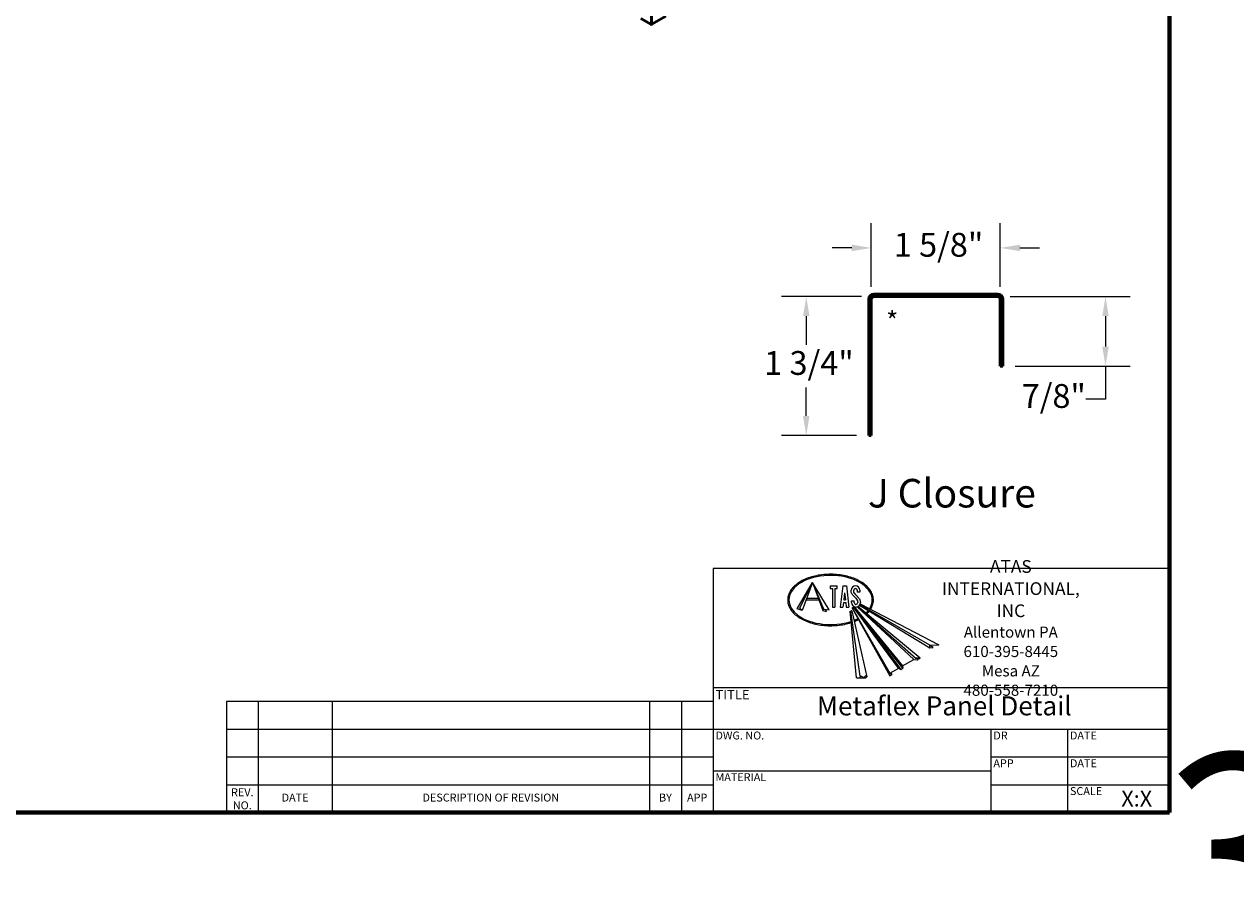
# Model space of a CAD drawing. Units: inches. Extents: x 1 to 120, y -161 to 27.
# Drawn here: x 20 to 35, y -114 to -103 of the extents above; entities that cross this region are included whole.
import ezdxf
from ezdxf.enums import TextEntityAlignment as Align

# ---------------------------------------------------------------- set-up
doc = ezdxf.new("R2018")
doc.units = ezdxf.units.IN
doc.header["$LTSCALE"] = 2.5
doc.header["$MEASUREMENT"] = 0
doc.layers.get('0').update_dxf_attribs({"lineweight": 13})
for name, color, linetype, lineweight in [('Border (ANSI)', 7, 'Continuous', 70), ('Dimension (ANSI)', 7, 'Continuous', 25), ('Logo', 7, 'Continuous', 25), ('Sketch Geometry (ANSI)', 7, 'Continuous', 25), ('Symbol (ANSI)', 7, 'Continuous', 25), ('Title (ANSI)', 7, 'Continuous', 50), ('Visible (ANSI)', 7, 'Continuous', 50), ('Visible Narrow (ANSI)', 7, 'Continuous', 35)]:
    doc.layers.add(name, color=color, linetype=linetype, lineweight=lineweight)
doc.styles.add('Label Text (ANSI)', font='tahoma.ttf')
doc.styles.add('Note Text (ANSI)', font='tahoma.ttf')
doc.styles.get("Standard").update_dxf_attribs({"font": 'tahoma.ttf'})
doc.styles.add('Title Block Info', font='tahoma.ttf')
doc.styles.add('Title Block Labels', font='tahoma.ttf')
doc.dimstyles.new('Architectural (ANSI)', dxfattribs={"dimscale": 2.5, "dimtxt": 0.12, "dimasz": 0.098425, "dimexe": 0.125, "dimexo": 0.0625, "dimgap": 0.031496, "dimtad": 0, "dimtih": 1, "dimtoh": 1, "dimdec": 4, "dimrnd": 1e-08, "dimzin": 3, "dimdsep": 46, "dimlunit": 4, "dimtxsty": 'Note Text (ANSI)', "dimcen": 0.09, "dimdle": 0.393701, "dimclrd": 256, "dimclre": 256, "dimclrt": 256, "dimadec": 0, "dimazin": 3, "dimtfac": 1, "dimtofl": 0, "dimtmove": 0, "dimatfit": 3, "dimfxl": 1, "dimfrac": 2, "dimtolj": 1, "dimtzin": 12, "dimlwd": -1, "dimlwe": -1, "dimarcsym": 0})

# ---------------------------------------------------------------- blocks, each defined once
blk = doc.blocks.new('Borders ATAS A Border')
at = {"layer": 'Border (ANSI)'}
for p, q in [((16.7, 0.3), (16.7, 10.7)), ((0.3, 0.3), (16.7, 0.3))]:
    blk.add_line(p, q, dxfattribs=at)
blk = doc.blocks.new('Title Blocks ATAS A-B Title Block')
at = {"layer": 'Logo', "linetype": 'Continuous'}
for p, q in [((5.5128, 4.0299), (5.6086, 4.1959)), ((5.5283, 4.0342), (5.6086, 4.1959)), ((5.6086, 4.1959), (5.544, 4.0185)), ((5.7141, 4.0235), (5.6086, 4.1959)), ((5.6086, 4.1959), (5.6731, 4.0185)), ((5.6809, 4.0264), (5.6086, 4.1959)), ((5.7194, 4.1737), (5.7194, 4.1571)), ((5.7194, 4.1737), (5.7638, 4.1737)), ((5.7194, 4.1571), (5.7335, 4.1571)), ((5.7335, 4.1571), (5.7335, 4.0407)), ((5.7498, 4.1571), (5.7638, 4.1571)), ((5.7498, 4.1571), (5.7498, 4.0407)), ((5.7638, 4.1571), (5.7638, 4.1737)), ((5.7992, 4.1737), (5.7829, 4.0407)), ((5.7992, 4.1737), (5.8216, 4.1737)), ((5.8104, 4.1307), (5.8048, 4.0851)), ((5.8104, 4.1307), (5.816, 4.0851)), ((5.8216, 4.1737), (5.8379, 4.0407)), ((5.8521, 4.1351), (5.8512, 4.1461)), ((5.8524, 4.1338), (5.8521, 4.1351)), ((5.8536, 4.1304), (5.8524, 4.1338)), ((5.8544, 4.1285), (5.8536, 4.1304)), ((5.8551, 4.127), (5.8544, 4.1285)), ((5.8564, 4.1243), (5.8551, 4.127)), ((5.8577, 4.1224), (5.8564, 4.1243)), ((5.8582, 4.1216), (5.8577, 4.1224)), ((5.8603, 4.1189), (5.8582, 4.1216)), ((5.8685, 4.135), (5.8679, 4.1461)), ((5.8728, 4.1277), (5.8685, 4.135)), ((5.8743, 4.1257), (5.8728, 4.1277)), ((5.8827, 4.116), (5.8743, 4.1257)), ((5.89, 4.146), (5.89, 4.1349)), ((5.9067, 4.1349), (5.89, 4.1349)), ((5.9067, 4.146), (5.9067, 4.1349)), ((5.5685, 4.0857), (5.6487, 4.0857)), ((5.5723, 4.0964), (5.6448, 4.0964)), ((5.8027, 4.0684), (5.7993, 4.0407)), ((5.8027, 4.0684), (5.8181, 4.0684)), ((5.8048, 4.0851), (5.816, 4.0851)), ((5.8181, 4.0684), (5.8215, 4.0407)), ((5.8545, 4.0684), (5.8545, 4.0795)), ((5.8545, 4.0795), (5.8712, 4.0795)), ((5.8605, 4.1186), (5.8603, 4.1189)), ((5.8632, 4.1153), (5.8605, 4.1186)), ((5.8683, 4.1094), (5.8632, 4.1153)), ((5.8692, 4.1085), (5.8683, 4.1094)), ((5.8703, 4.1072), (5.8692, 4.1085)), ((5.8703, 4.1072), (5.8752, 4.102)), ((5.8712, 4.0684), (5.8712, 4.0795)), ((5.8752, 4.102), (5.8785, 4.0984)), ((5.8785, 4.0984), (5.8869, 4.0887)), ((5.886, 4.1124), (5.8827, 4.116)), ((5.8909, 4.1072), (5.886, 4.1124)), ((5.8869, 4.0887), (5.8884, 4.0867)), ((5.8884, 4.0867), (5.8927, 4.0794)), ((5.8909, 4.1072), (5.892, 4.1059)), ((5.892, 4.1059), (5.8929, 4.105)), ((5.8927, 4.0794), (5.8933, 4.0683)), ((5.8929, 4.105), (5.898, 4.0991)), ((5.898, 4.0991), (5.9007, 4.0958)), ((5.9007, 4.0958), (5.9009, 4.0955)), ((5.9009, 4.0955), (5.903, 4.0928)), ((5.903, 4.0928), (5.9035, 4.092)), ((5.9035, 4.092), (5.9048, 4.0901)), ((5.9048, 4.0901), (5.9061, 4.0874)), ((5.9048, 4.0523), (6.3477, 3.7843)), ((5.9061, 4.0874), (5.9068, 4.0859)), ((6.3477, 3.8004), (5.9064, 4.0549)), ((5.9068, 4.0859), (5.9076, 4.084)), ((5.9076, 4.084), (5.9088, 4.0806)), ((5.9088, 4.0806), (5.9091, 4.0793)), ((5.9088, 4.0605), (6.4035, 3.8034)), ((5.9091, 4.0793), (5.91, 4.0683)), ((5.544, 4.0185), (5.5128, 4.0299)), ((5.544, 4.0185), (5.5283, 4.0342)), ((5.6731, 4.0185), (5.6809, 4.0264)), ((5.6731, 4.0185), (5.6945, 4.0128)), ((5.6809, 4.0264), (5.7141, 4.0235)), ((5.6899, 4.0256), (5.6945, 4.0128)), ((5.7335, 4.0407), (5.7498, 4.0407)), ((5.7829, 4.0407), (5.7993, 4.0407)), ((5.8215, 4.0407), (5.8379, 4.0407)), ((5.8447, 4.0144), (5.849, 4.0145)), ((5.8864, 3.5945), (5.8447, 4.0144)), ((5.8489, 4.0155), (5.8498, 4.0167)), ((5.9097, 3.6043), (5.8489, 4.0155)), ((5.8498, 4.0167), (5.8508, 4.0164)), ((5.8508, 4.0164), (5.8529, 4.015)), ((5.8529, 4.015), (5.855, 4.0165)), ((5.8556, 4.0168), (5.855, 4.0165)), ((5.8569, 4.0159), (5.8556, 4.0168)), ((5.8569, 4.0159), (5.9499, 3.6011)), ((5.8575, 4.035), (5.8662, 4.0401)), ((5.8575, 4.035), (6.0955, 3.6233)), ((5.8575, 4.035), (5.8575, 4.0325)), ((5.8575, 4.0325), (6.0955, 3.6071)), ((6.1511, 3.6555), (5.8662, 4.0401)), ((5.8662, 4.0401), (5.8684, 4.0388)), ((5.8684, 4.0388), (5.8703, 4.0399)), ((5.8684, 4.0388), (6.1651, 3.6475)), ((5.8699, 4.0422), (5.8712, 4.043)), ((5.8699, 4.0422), (6.175, 3.6691)), ((5.8699, 4.0422), (5.8703, 4.0399)), ((6.1776, 3.6545), (5.8703, 4.0399)), ((6.2466, 3.7106), (5.8889, 4.0415)), ((5.8918, 4.0424), (6.2613, 3.7172)), ((6.2869, 3.7176), (5.8948, 4.0437)), ((6.3477, 3.8004), (6.4035, 3.8034)), ((6.3477, 3.7843), (6.3477, 3.8004)), ((6.3685, 3.7854), (6.3477, 3.7974)), ((6.3477, 3.7843), (6.3685, 3.7854)), ((6.175, 3.6693), (6.2466, 3.7106)), ((6.175, 3.6693), (6.1776, 3.6545)), ((6.2466, 3.7106), (6.2682, 3.7087)), ((6.2607, 3.7177), (6.2608, 3.7183)), ((6.2622, 3.7164), (6.2607, 3.7177)), ((6.2608, 3.7183), (6.262, 3.7195)), ((6.2608, 3.7183), (6.2608, 3.7183)), ((6.262, 3.7195), (6.2643, 3.7205)), ((6.2647, 3.7154), (6.2622, 3.7164)), ((6.2643, 3.7205), (6.2723, 3.7195)), ((6.2668, 3.7154), (6.2647, 3.7154)), ((6.2685, 3.7156), (6.2668, 3.7154)), ((6.2682, 3.7087), (6.271, 3.7087)), ((6.2693, 3.7156), (6.2685, 3.7156)), ((6.2718, 3.7148), (6.2693, 3.7156)), ((6.271, 3.7087), (6.2724, 3.7092)), ((6.2738, 3.713), (6.2718, 3.7148)), ((6.2723, 3.7195), (6.2788, 3.7163)), ((6.2724, 3.7092), (6.2731, 3.7099)), ((6.2731, 3.7099), (6.2739, 3.7119)), ((6.2739, 3.7119), (6.2738, 3.713)), ((6.2788, 3.7163), (6.2845, 3.7162)), ((6.2845, 3.7162), (6.2871, 3.7177)), ((5.8864, 3.5945), (5.944, 3.5955)), ((5.9095, 3.5969), (5.9098, 3.6051)), ((5.9098, 3.6051), (5.9178, 3.6049)), ((5.9178, 3.6049), (5.9288, 3.5976)), ((5.9288, 3.5976), (5.9399, 3.6053)), ((5.944, 3.607), (5.9399, 3.6053)), ((5.9499, 3.6011), (5.944, 3.607)), ((5.944, 3.5955), (5.9499, 3.6011)), ((6.0955, 3.6233), (6.1512, 3.6555)), ((6.0955, 3.6233), (6.0955, 3.6071)), ((6.0955, 3.6071), (6.1094, 3.6152)), ((6.1094, 3.6152), (6.1024, 3.6273)), ((6.1512, 3.6555), (6.1652, 3.6474)), ((6.1652, 3.6474), (6.1776, 3.6545))]:
    blk.add_line(p, q, dxfattribs=at)
at = {"layer": 'Logo', "color": 7, "linetype": 'Continuous', "lineweight": 25}
blk.add_line((5.9006, 4.0476), (5.903, 4.0501), dxfattribs=at)
at = {"layer": 'Logo', "linetype": 'Continuous'}
for centre, radius, start, end in [((5.879, 4.146), 0.0277, 0, 180), ((5.879, 4.146), 0.0111, 0, 180), ((5.8822, 4.0684), 0.0277, 180, 0), ((5.8822, 4.0684), 0.0111, 180, 0)]:
    blk.add_arc(centre, radius, start, end, dxfattribs=at)
at = {"layer": 'Logo'}
for start_param, end_param in [(5.920587, 11.509279), (5.311273, 5.424577), (5.721945, 5.844109)]:
    blk.add_ellipse((5.7221, 4.0849), major_axis=(0.2627, 0), ratio=0.589286, start_param=start_param, end_param=end_param, dxfattribs=at)
for points in [[(5.9742, 4.0266), (5.9873, 4.0542), (5.992, 4.0831), (5.9882, 4.1121), (5.9761, 4.14), (5.9562, 4.1658), (5.9293, 4.1889), (5.8963, 4.2087), (5.8583, 4.2249), (5.8164, 4.2368), (5.7716, 4.2442), (5.7253, 4.2468), (5.679, 4.2448), (5.6339, 4.2381), (5.5913, 4.2269), (5.5527, 4.2113), (5.5191, 4.1919), (5.4913, 4.1691), (5.4704, 4.1437), (5.457, 4.1161), (5.4522, 4.0872), (5.4558, 4.0583), (5.4677, 4.0303), (5.4874, 4.0044), (5.5141, 3.9812), (5.5469, 3.9613), (5.5848, 3.9451), (5.6268, 3.9331), (5.6716, 3.9256), (5.7178, 3.9228), (5.7642, 3.9247), (5.8093, 3.9314), (5.8519, 3.9426)], [(5.9501, 3.9978), (5.9544, 4.002), (5.9585, 4.0064), (5.9624, 4.0108), (5.9661, 4.0152)], [(5.8717, 3.9498), (5.8783, 3.9525), (5.8848, 3.9553), (5.8911, 3.9582), (5.8973, 3.9613)]]:
    blk.add_spline(points, degree=3, dxfattribs=at)
at = {"layer": 'Sketch Geometry (ANSI)'}
for p, q in [((7.8575, 4.2837), (4.9825, 4.2837)), ((4.9825, 4.2837), (4.9825, 2.7462)), ((7.8575, 2.7462), (7.8575, 4.2837)), ((4.9825, 3.5337), (7.8575, 3.5337)), ((1.9175, 3.4462), (1.9175, 2.7462)), ((4.9825, 3.4462), (1.9175, 3.4462)), ((2.1175, 3.4462), (2.1175, 2.7462)), ((2.5825, 3.4462), (2.5825, 2.7462)), ((4.5825, 3.4462), (4.5825, 2.7462)), ((4.7825, 3.4462), (4.7825, 2.7462)), ((1.9175, 3.2712), (4.9825, 3.2712)), ((4.9825, 3.2712), (7.8575, 3.2712)), ((6.7325, 3.2712), (6.7325, 2.7462)), ((7.2147, 3.2712), (7.2147, 2.7462)), ((1.9175, 3.0962), (4.9825, 3.0962)), ((6.7325, 3.0962), (7.8575, 3.0962)), ((4.9825, 3.0087), (6.7325, 3.0087)), ((1.9175, 2.9212), (4.9825, 2.9212)), ((6.7325, 2.9212), (7.8575, 2.9212)), ((1.9175, 2.7462), (4.9825, 2.7462)), ((4.9825, 2.7462), (7.8575, 2.7462))]:
    blk.add_line(p, q, dxfattribs=at)
at = {"layer": 'Symbol (ANSI)', "char_height": 0.05, "attachment_point": 5, "style": 'Title Block Labels'}
for s, insert, line_spacing_factor in [('\\pxsm1.13;\\fTahoma|b0|i0;\\H0.0800;ATAS INTERNATIONAL, INC\\P\\fTahoma|b0|i0;\\H0.0700;Allentown PA\\P610-395-8445\\PMesa AZ\\P480-558-7210', (6.8575, 3.9087), 1.04605), ('REV.\\PNO.', (2.0175, 2.8259), 0.987884)]:
    blk.add_mtext(s, dxfattribs=dict(at, insert=insert, line_spacing_factor=line_spacing_factor))
at = {"layer": 'Symbol (ANSI)'}
for s, insert, char_height, attachment_point, style in [('\\fTahoma|b0|i0;\\H0.0600;TITLE', (4.9975, 3.5187), 0.06, 1, 'Title Block Labels'), ('DWG. NO.', (4.9975, 3.2562), 0.05, 1, 'Title Block Labels'), ('DR', (6.7475, 3.2562), 0.05, 1, 'Title Block Labels'), ('DATE', (7.2297, 3.2562), 0.05, 1, 'Title Block Labels'), ('APP', (6.7475, 3.0812), 0.05, 1, 'Title Block Labels'), ('DATE', (7.2297, 3.0812), 0.05, 1, 'Title Block Labels'), ('MATERIAL', (4.9975, 2.9937), 0.05, 1, 'Title Block Labels'), ('SCALE', (7.2297, 2.9062), 0.05, 1, 'Title Block Labels'), ('DATE', (2.35, 2.8337), 0.05, 5, 'Title Block Labels'), ('DESCRIPTION OF REVISION', (3.5825, 2.8337), 0.05, 5, 'Title Block Labels'), ('BY', (4.6825, 2.8337), 0.05, 5, 'Title Block Labels'), ('APP', (4.8825, 2.8337), 0.05, 5, 'Title Block Labels'), ('\\fTahoma|b0|i0;\\H0.1000;X:X', (7.7475, 2.8337), 0.1, 6, 'Title Block Info')]:
    blk.add_mtext(s, dxfattribs=dict(at, insert=insert, char_height=char_height, attachment_point=attachment_point, style=style))
at = {"layer": 'Symbol (ANSI)', "lineweight": 30, "flags": 104}
blk.add_attdef('CREATION_DATE', text='', height=0.07, dxfattribs=at).set_placement((7.8175, 3.1162), align=Align.BOTTOM_RIGHT)
at = {"layer": 'Title (ANSI)', "attachment_point": 5, "style": 'Note Text (ANSI)'}
for s, insert, char_height in [(' Metaflex Panel Detail', (6.42, 3.4025), 0.12), ('\\fTahoma|b0|i0;\\H0.1000; ', (5.8575, 3.14), 0.1), ('\\fTahoma|b0|i0;\\H0.1000; ', (5.8575, 2.8775), 0.1)]:
    blk.add_mtext(s, dxfattribs=dict(at, insert=insert, char_height=char_height))
blk = doc.blocks.new('*D110')
at = {"layer": 'Defpoints', "color": 0, "transparency": 16777216}
for p in [(32.301, -105.974), (30.676, -106.619), (32.301, -106.619)]:
    blk.add_point(p, dxfattribs=at)
at = {"layer": 'Dimension (ANSI)', "transparency": 16777216}
for p, q in [((30.676, -106.463), (30.676, -105.662)), ((32.301, -106.463), (32.301, -105.662)), ((30.43, -105.974), (30.184, -105.974)), ((32.547, -105.974), (32.793, -105.974))]:
    blk.add_line(p, q, dxfattribs=at)
for points in [[(30.43, -105.933), (30.43, -106.015), (30.676, -105.974)], [(32.547, -105.933), (32.547, -106.015), (32.301, -105.974)]]:
    blk.add_solid(points, dxfattribs=at)
at = {"layer": 'Dimension (ANSI)', "transparency": 16777216, "insert": (30.959, -105.785), "char_height": 0.3, "attachment_point": 1, "style": 'Note Text (ANSI)'}
blk.add_mtext('\\A1;1 5/8"', dxfattribs=at)
blk = doc.blocks.new('*D111')
at = {"layer": 'Defpoints', "color": 0, "transparency": 16777216}
for p in [(30.707, -106.588), (29.857, -108.338), (30.644, -108.338)]:
    blk.add_point(p, dxfattribs=at)
at = {"layer": 'Dimension (ANSI)', "transparency": 16777216}
for p, q in [((30.551, -106.588), (29.544, -106.588)), ((29.857, -106.834), (29.857, -107.195)), ((29.857, -108.092), (29.857, -107.731)), ((30.488, -108.338), (29.544, -108.338))]:
    blk.add_line(p, q, dxfattribs=at)
for points in [[(29.816, -106.834), (29.898, -106.834), (29.857, -106.588)], [(29.816, -108.092), (29.898, -108.092), (29.857, -108.338)]]:
    blk.add_solid(points, dxfattribs=at)
at = {"layer": 'Dimension (ANSI)', "transparency": 16777216, "insert": (29.327, -107.274), "char_height": 0.3, "attachment_point": 1, "style": 'Note Text (ANSI)'}
blk.add_mtext('\\A1;1 3/4"', dxfattribs=at)
blk = doc.blocks.new('*D112')
at = {"layer": 'Defpoints', "color": 0, "transparency": 16777216}
for p in [(32.27, -106.588), (32.333, -107.463), (33.626, -107.463)]:
    blk.add_point(p, dxfattribs=at)
at = {"layer": 'Dimension (ANSI)', "transparency": 16777216}
for p, q in [((32.426, -106.588), (33.938, -106.588)), ((33.626, -106.834), (33.626, -107.217)), ((32.489, -107.463), (33.938, -107.463)), ((33.626, -107.463), (33.626, -107.879)), ((33.626, -107.879), (33.38, -107.879))]:
    blk.add_line(p, q, dxfattribs=at)
for points in [[(33.585, -106.834), (33.667, -106.834), (33.626, -106.588)], [(33.585, -107.217), (33.667, -107.217), (33.626, -107.463)]]:
    blk.add_solid(points, dxfattribs=at)
at = {"layer": 'Dimension (ANSI)', "transparency": 16777216, "insert": (32.57, -107.69), "char_height": 0.3, "attachment_point": 1, "style": 'Note Text (ANSI)'}
blk.add_mtext('\\A1;7/8"', dxfattribs=at)

msp = doc.modelspace()

# ---------------------------------------------------------------- linework, layer by layer
at = {"layer": 'Visible (ANSI)'}
for p, q in [((27.7716, -103.08203), (27.89959, -103.15592)), ((27.91303, -103.15592), (28.08815, -103.05481))]:
    msp.add_line(p, q, dxfattribs=at)
at = {"layer": 'Visible (ANSI)', "color": 1, "true_color": 0xff0000}
for p, q in [((30.64425, -108.33821), (30.64425, -106.61946)), ((30.67625, -106.61946), (30.67625, -108.33821)), ((30.7075, -106.55621), (32.27, -106.55621)), ((32.27, -106.58821), (30.7075, -106.58821)), ((32.30125, -107.46321), (32.30125, -106.61946)), ((32.33325, -106.61946), (32.33325, -107.46321)), ((32.33325, -107.46321), (32.30125, -107.46321)), ((30.67625, -108.33821), (30.64425, -108.33821))]:
    msp.add_line(p, q, dxfattribs=at)
for centre, radius, start, end in [((30.7075, -106.61946), 0.06325, 90, 180), ((30.7075, -106.61946), 0.03125, 90, 180), ((32.27, -106.61946), 0.06325, 0, 90), ((32.27, -106.61946), 0.03125, 0, 90)]:
    msp.add_arc(centre, radius, start, end, dxfattribs=at)
at = {"layer": 'Visible (ANSI)'}
msp.add_ellipse((27.90631, -103.15204), major_axis=(0.0095, 0), ratio=0.57735027, start_param=3.92699082, end_param=5.49778714, dxfattribs=at)
at = {"layer": 'Visible Narrow (ANSI)'}
for p, q in [((27.89959, -96.8648), (27.89959, -103.15592)), ((27.91303, -96.85704), (27.91303, -103.15592))]:
    msp.add_line(p, q, dxfattribs=at)

# ---------------------------------------------------------------- block references
at = {"xscale": 2, "yscale": 2, "zscale": 2}
msp.add_blockref('Borders ATAS A Border', (1.03358, -113.68761), dxfattribs=at)
ref = msp.add_blockref('Title Blocks ATAS A-B Title Block', (18.71855, -118.58004), dxfattribs=dict(xscale=2, yscale=2, zscale=2))
lines = msp.add_mtext('3/11/2025', dxfattribs={"layer": 'Symbol (ANSI)', "insert": (34.35358, -112.34761), "char_height": 2.5, "attachment_point": 1})
ref.add_attrib('CREATION_DATE', '', (34.35358, -112.34761), dxfattribs={"flags": 104}).embed_mtext(lines)

# ---------------------------------------------------------------- texts
at = {"layer": 'Symbol (ANSI)'}
for s, insert, char_height, attachment_point, style in [('*', (30.86359, -106.77576), 0.24, 1, 'Note Text (ANSI)'), ('J Closure', (30.63494, -109.35742), 0.36, 7, 'Label Text (ANSI)')]:
    msp.add_mtext(s, dxfattribs=dict(at, insert=insert, char_height=char_height, attachment_point=attachment_point, style=style))

# ---------------------------------------------------------------- dimensions: what is measured, and where the dimension line sits
at = {"layer": 'Dimension (ANSI)'}
for base, p1, p2, angle, override, picture, middle in [((32.30125, -105.97428), (30.67625, -106.61946), (32.30125, -106.61946), 180, {"dimtih": 0, "dimtoh": 0, "dimdec": 4, "dimlfac": 1, "dimtp": 0, "dimtm": 0, "dimtdec": 2, "dimatfit": 1}, '*D110', (31.48875, -105.97428)), ((29.85684, -108.33821), (30.7075, -106.58821), (30.64425, -108.33821), 90, {"dimdec": 4, "dimlfac": 1, "dimtp": 0, "dimtm": 0, "dimtdec": 2, "dimatfit": 1}, '*D111', (29.85684, -107.46321)), ((33.6256, -107.46321), (32.27, -106.58821), (32.33325, -107.46321), 90, {"dimdec": 4, "dimlfac": 1, "dimtp": 0, "dimtm": 0, "dimtdec": 2, "dimatfit": 2}, '*D112', (32.93532, -107.8793))]:
    dim = msp.add_linear_dim(base=base, p1=p1, p2=p2, angle=angle, dimstyle='Architectural (ANSI)', override=override, dxfattribs=at)
    dim.commit()
    dim.dimension.update_dxf_attribs({"geometry": picture, "text_midpoint": middle, "dimtype": 160})

doc.saveas('drawing.dxf')
